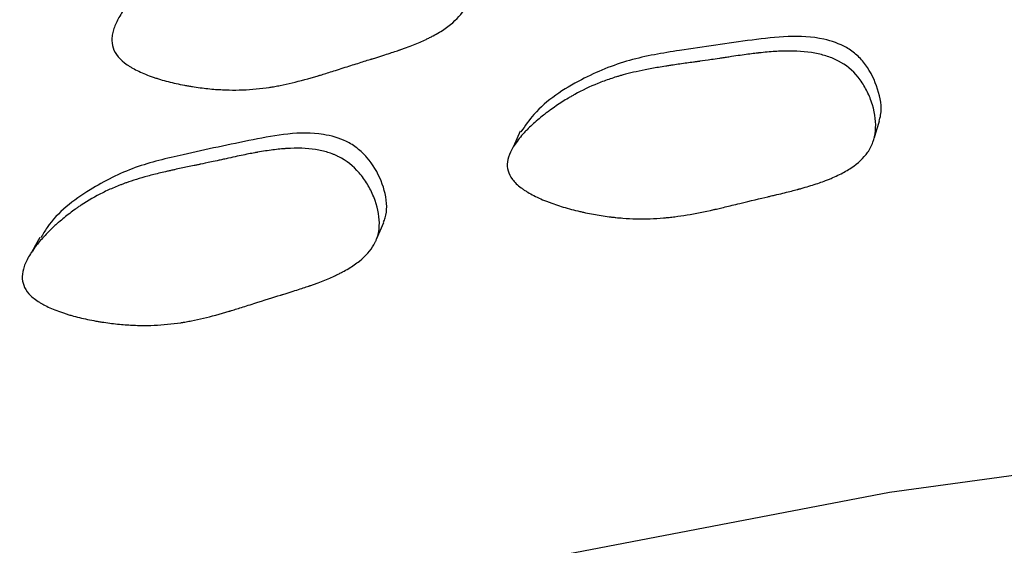
# Model space of a CAD drawing. Units: millimetres. Extents: x 15 to 495, y 46 to 589.
# Drawn here: x 126 to 131, y 163 to 166 of the extents above; entities that cross this region are included whole.
import ezdxf

# ---------------------------------------------------------------- set-up
doc = ezdxf.new("R2010")
doc.units = ezdxf.units.MM

msp = doc.modelspace()

# ---------------------------------------------------------------- linework, layer by layer
at = {"color": 7, "linetype": 'Continuous', "lineweight": 25, "flags": 128}
for points in [[(130.5351, 164.9243), (130.5484, 164.9659), (130.5616, 165.0075)], [(128.7286, 164.9566), (128.7114, 164.9175), (128.6941, 164.8784)], [(127.9956, 164.4062), (128.0143, 164.4495), (128.033, 164.4927)], [(126.2784, 164.4161), (126.2559, 164.3763), (126.2334, 164.3365)], [(114.2564, 150.6229), (114.2908, 151.341), (114.4886, 152.4844), (114.8608, 153.6132), (115.4042, 154.7186), (116.1148, 155.792), (116.987, 156.8249), (118.0138, 157.8093), (119.1874, 158.7375), (120.4984, 159.6021), (121.9367, 160.3964), (123.491, 161.1143), (125.1491, 161.7501), (126.898, 162.2987), (128.7241, 162.756), (130.6131, 163.1184), (132.5501, 163.3829), (134.5201, 163.5476), (136.5075, 163.6111)]]:
    msp.add_lwpolyline(points, dxfattribs=at)
at = {"color": 7, "linetype": 'Continuous', "lineweight": 25}
for points, knots in [([(126.652, 165.3819), (126.6467, 165.3976), (126.6448, 165.4147), (126.6469, 165.4422), (126.6485, 165.4517), (126.6526, 165.4691), (126.6553, 165.478), (126.6653, 165.5053), (126.6746, 165.5243), (126.6924, 165.5541), (126.699, 165.5642), (126.7099, 165.5796), (126.7137, 165.5848), (126.7216, 165.5954), (126.7263, 165.6014), (126.7447, 165.6245), (126.761, 165.6429), (126.7876, 165.6706), (126.7968, 165.6799), (126.8113, 165.6938), (126.8162, 165.6984), (126.8262, 165.7076), (126.8318, 165.7127), (126.8553, 165.7336), (126.8744, 165.7496), (126.9035, 165.7723), (126.9134, 165.7797), (126.9282, 165.7904), (126.9332, 165.794), (126.9431, 165.8009), (126.9487, 165.8047), (126.9887, 165.8317), (127.0261, 165.8534), (127.0849, 165.8827), (127.1049, 165.8919), (127.1357, 165.9049), (127.146, 165.9091), (127.1617, 165.9151), (127.167, 165.9171), (127.1749, 165.92), (127.1776, 165.921), (127.1829, 165.9229), (127.1863, 165.9241), (127.2199, 165.936), (127.2565, 165.9471), (127.3187, 165.9636), (127.3406, 165.9691), (127.3754, 165.9773), (127.3873, 165.98), (127.4057, 165.9841), (127.4119, 165.9854), (127.4244, 165.9881), (127.4315, 165.9896), (127.4595, 165.9955), (127.4818, 166.0001), (127.5154, 166.0069), (127.5266, 166.0092), (127.5434, 166.0126), (127.549, 166.0137), (127.5574, 166.0153), (127.5602, 166.0159), (127.5658, 166.017), (127.5697, 166.0177), (127.5854, 166.0208), (127.6043, 166.0247), (127.6401, 166.0323), (127.6532, 166.0351), (127.6821, 166.0413), (127.6986, 166.0449), (127.7467, 166.0554), (127.7752, 166.0613), (127.8125, 166.0688), (127.8241, 166.0711), (127.8401, 166.0741), (127.8452, 166.0751), (127.8525, 166.0764), (127.8548, 166.0768), (127.8583, 166.0775), (127.8595, 166.0777), (127.8617, 166.0781), (127.8622, 166.0782), (127.8918, 166.0833), (127.9181, 166.0873), (127.9553, 166.0919), (127.9673, 166.0932), (127.9847, 166.0949), (127.9904, 166.0954), (127.9988, 166.0961), (128.0016, 166.0963), (128.0071, 166.0966), (128.0091, 166.0968), (128.067, 166.1003), (128.1165, 166.0982), (128.183, 166.0872), (128.2039, 166.0821), (128.2333, 166.0726), (128.2428, 166.0691), (128.2566, 166.0634), (128.2611, 166.0614), (128.2699, 166.0572), (128.2736, 166.0554), (128.2983, 166.0424), (128.3168, 166.03), (128.3512, 166.0014), (128.3667, 165.9857), (128.3968, 165.9484), (128.4102, 165.9285), (128.4341, 165.8861), (128.4442, 165.8641), (128.4714, 165.7909), (128.4802, 165.7451), (128.4793, 165.6807), (128.4768, 165.6606), (128.469, 165.6316), (128.4658, 165.6222), (128.4601, 165.6083), (128.458, 165.6037), (128.4536, 165.5947), (128.4508, 165.5896), (128.4312, 165.5554), (128.4058, 165.5268), (128.3558, 165.4867), (128.3372, 165.4738), (128.3062, 165.4551), (128.2954, 165.449), (128.2785, 165.44), (128.2727, 165.437), (128.2639, 165.4326), (128.2609, 165.4311), (128.2549, 165.4282), (128.2512, 165.4264), (128.2292, 165.4161), (128.2079, 165.4068), (128.1731, 165.393), (128.161, 165.3883), (128.1422, 165.3814), (128.1358, 165.379), (128.1261, 165.3756), (128.1228, 165.3744), (128.1179, 165.3727), (128.1162, 165.3721), (128.1129, 165.3709), (128.1106, 165.3701), (128.0922, 165.3637), (128.0714, 165.3568), (128.035, 165.3452), (128.022, 165.341), (128.0013, 165.3345), (127.9941, 165.3323), (127.9831, 165.3289), (127.9794, 165.3277), (127.9737, 165.326), (127.9718, 165.3254), (127.968, 165.3242), (127.9653, 165.3234), (127.9443, 165.3169), (127.9229, 165.3102), (127.8884, 165.2994), (127.8765, 165.2956), (127.8519, 165.2879), (127.8399, 165.284), (127.7988, 165.2709), (127.7744, 165.2632), (127.7423, 165.2531), (127.7324, 165.2501), (127.7186, 165.2458), (127.7142, 165.2445), (127.7079, 165.2425), (127.7058, 165.2419), (127.7018, 165.2407), (127.7009, 165.2404), (127.6508, 165.2254), (127.6065, 165.2134), (127.5443, 165.1987), (127.5243, 165.1943), (127.4953, 165.1886), (127.4858, 165.1868), (127.4719, 165.1844), (127.4673, 165.1836), (127.4604, 165.1825), (127.4581, 165.1821), (127.4536, 165.1814), (127.4519, 165.1811), (127.4041, 165.1739), (127.3588, 165.1696), (127.2903, 165.167), (127.2674, 165.1668), (127.2329, 165.1675), (127.2214, 165.1679), (127.2041, 165.1687), (127.1983, 165.169), (127.1868, 165.1697), (127.1818, 165.17), (127.1489, 165.1724), (127.1226, 165.1752), (127.0829, 165.1804), (127.0697, 165.1823), (127.0498, 165.1855), (127.0432, 165.1866), (127.0299, 165.1889), (127.0239, 165.1899), (126.9872, 165.1968), (126.9592, 165.203), (126.9191, 165.2134), (126.9061, 165.217), (126.887, 165.2227), (126.8808, 165.2246), (126.8684, 165.2286), (126.8631, 165.2303), (126.8294, 165.2419), (126.805, 165.2518), (126.7721, 165.2676), (126.7617, 165.273), (126.7471, 165.2814), (126.7424, 165.2842), (126.7333, 165.2899), (126.7293, 165.2925), (126.6866, 165.3221), (126.6625, 165.3504), (126.652, 165.3819)], [0, 0, 0, 0, 0.015625, 0.015625, 0.023438, 0.023438, 0.03125, 0.03125, 0.046875, 0.046875, 0.054688, 0.054688, 0.058594, 0.058594, 0.0625, 0.0625, 0.078125, 0.078125, 0.085938, 0.085938, 0.089844, 0.089844, 0.09375, 0.09375, 0.109375, 0.109375, 0.117188, 0.117188, 0.121094, 0.121094, 0.125, 0.125, 0.15625, 0.15625, 0.171875, 0.171875, 0.179688, 0.179688, 0.183594, 0.183594, 0.185547, 0.185547, 0.1875, 0.1875, 0.21875, 0.21875, 0.234375, 0.234375, 0.242188, 0.242188, 0.246094, 0.246094, 0.25, 0.25, 0.265625, 0.265625, 0.273438, 0.273438, 0.277344, 0.277344, 0.279297, 0.279297, 0.28125, 0.28125, 0.296875, 0.296875, 0.304688, 0.304688, 0.3125, 0.3125, 0.328125, 0.328125, 0.335938, 0.335938, 0.339844, 0.339844, 0.341797, 0.341797, 0.342773, 0.342773, 0.34375, 0.34375, 0.359375, 0.359375, 0.367188, 0.367188, 0.371094, 0.371094, 0.373047, 0.373047, 0.375, 0.375, 0.40625, 0.40625, 0.421875, 0.421875, 0.429688, 0.429688, 0.433594, 0.433594, 0.4375, 0.4375, 0.453125, 0.453125, 0.46875, 0.46875, 0.484375, 0.484375, 0.5, 0.5, 0.53125, 0.53125, 0.546875, 0.546875, 0.554688, 0.554688, 0.558594, 0.558594, 0.5625, 0.5625, 0.59375, 0.59375, 0.609375, 0.609375, 0.617188, 0.617188, 0.621094, 0.621094, 0.623047, 0.623047, 0.625, 0.625, 0.640625, 0.640625, 0.648438, 0.648438, 0.652344, 0.652344, 0.654297, 0.654297, 0.655273, 0.655273, 0.65625, 0.65625, 0.671875, 0.671875, 0.679688, 0.679688, 0.683594, 0.683594, 0.685547, 0.685547, 0.686523, 0.686523, 0.6875, 0.6875, 0.703125, 0.703125, 0.710938, 0.710938, 0.71875, 0.71875, 0.734375, 0.734375, 0.742188, 0.742188, 0.746094, 0.746094, 0.748047, 0.748047, 0.75, 0.75, 0.78125, 0.78125, 0.796875, 0.796875, 0.804688, 0.804688, 0.808594, 0.808594, 0.810547, 0.810547, 0.8125, 0.8125, 0.84375, 0.84375, 0.859375, 0.859375, 0.867188, 0.867188, 0.871094, 0.871094, 0.875, 0.875, 0.890625, 0.890625, 0.898438, 0.898438, 0.902344, 0.902344, 0.90625, 0.90625, 0.921875, 0.921875, 0.929688, 0.929688, 0.933594, 0.933594, 0.9375, 0.9375, 0.953125, 0.953125, 0.960938, 0.960938, 0.964844, 0.964844, 0.96875, 0.96875, 1, 1, 1, 1]), ([(130.5599, 165.0077), (130.5627, 165.0182), (130.5767, 165.0707), (130.557, 165.1735), (130.5091, 165.2775), (130.448, 165.346), (130.3787, 165.3963), (130.1978, 165.4573), (129.9047, 165.4224), (129.5792, 165.3751), (129.2797, 165.3267), (129.0244, 165.2208), (128.8309, 165.0948), (128.7535, 164.9844), (128.7323, 164.9542)], [0, 0, 0, 0, 0.015461, 0.077421, 0.140065, 0.169022, 0.19724, 0.250154, 0.409335, 0.574094, 0.689229, 0.808802, 0.947716, 1, 1, 1, 1]), ([(128.6666, 164.7556), (128.6589, 164.7843), (128.6631, 164.8161), (128.6873, 164.8683), (128.6984, 164.8865), (128.7196, 164.915), (128.7274, 164.9246), (128.7403, 164.9394), (128.7447, 164.9444), (128.7517, 164.9519), (128.7541, 164.9544), (128.759, 164.9595), (128.7619, 164.9625), (128.7804, 164.9812), (128.7983, 164.9978), (128.8276, 165.0227), (128.8378, 165.031), (128.8536, 165.0434), (128.8589, 165.0475), (128.8698, 165.0558), (128.876, 165.0603), (128.9014, 165.0789), (128.9221, 165.093), (128.9535, 165.1131), (128.964, 165.1196), (128.9799, 165.129), (128.9852, 165.1321), (128.9959, 165.1382), (129.0019, 165.1416), (129.0446, 165.1651), (129.0841, 165.1839), (129.1458, 165.2088), (129.1668, 165.2166), (129.1988, 165.2274), (129.2095, 165.2309), (129.2258, 165.2359), (129.2313, 165.2375), (129.2395, 165.2399), (129.2423, 165.2407), (129.2478, 165.2422), (129.2512, 165.2432), (129.2863, 165.2529), (129.3241, 165.2617), (129.3881, 165.2744), (129.4106, 165.2785), (129.4463, 165.2846), (129.4584, 165.2866), (129.4772, 165.2896), (129.4835, 165.2905), (129.4963, 165.2925), (129.5036, 165.2936), (129.5322, 165.2978), (129.5551, 165.3011), (129.5895, 165.3059), (129.6009, 165.3075), (129.6181, 165.3099), (129.6239, 165.3106), (129.6325, 165.3118), (129.6353, 165.3122), (129.6396, 165.3128), (129.6411, 165.3129), (129.6439, 165.3133), (129.6459, 165.3136), (129.6606, 165.3156), (129.6798, 165.3183), (129.7165, 165.3237), (129.7301, 165.3257), (129.7524, 165.3291), (129.7602, 165.3302), (129.7765, 165.3327), (129.7855, 165.334), (129.8265, 165.3402), (129.8556, 165.3444), (129.894, 165.3496), (129.9059, 165.3511), (129.9223, 165.3532), (129.9276, 165.3538), (129.9352, 165.3547), (129.9376, 165.355), (129.9412, 165.3554), (129.9424, 165.3556), (129.9448, 165.3558), (129.9453, 165.3559), (129.9756, 165.3592), (130.0026, 165.3616), (130.0405, 165.364), (130.0528, 165.3646), (130.0705, 165.3652), (130.0763, 165.3653), (130.0849, 165.3655), (130.0877, 165.3656), (130.0934, 165.3656), (130.0954, 165.3656), (130.1543, 165.3658), (130.2043, 165.3609), (130.2708, 165.3464), (130.2915, 165.3403), (130.3206, 165.3294), (130.33, 165.3255), (130.3434, 165.3191), (130.3479, 165.3169), (130.3565, 165.3124), (130.3601, 165.3104), (130.4032, 165.2852), (130.4352, 165.2564), (130.4764, 165.1999), (130.4885, 165.1799), (130.5092, 165.1376), (130.5178, 165.1159), (130.5395, 165.0441), (130.5447, 164.9996), (130.5388, 164.9379), (130.5346, 164.9187), (130.5246, 164.8914), (130.5206, 164.8825), (130.5137, 164.8695), (130.5113, 164.8652), (130.5061, 164.8568), (130.503, 164.8521), (130.4805, 164.8203), (130.4527, 164.7944), (130.3992, 164.7587), (130.3795, 164.7473), (130.3469, 164.7311), (130.3355, 164.7258), (130.3178, 164.7181), (130.3117, 164.7156), (130.3025, 164.7118), (130.2994, 164.7106), (130.2931, 164.7081), (130.2893, 164.7066), (130.2663, 164.6979), (130.2441, 164.6902), (130.208, 164.6788), (130.1955, 164.675), (130.176, 164.6694), (130.1694, 164.6675), (130.1594, 164.6647), (130.156, 164.6638), (130.1508, 164.6624), (130.1491, 164.6619), (130.1457, 164.661), (130.1434, 164.6604), (130.1242, 164.6552), (130.1027, 164.6497), (130.0651, 164.6405), (130.0517, 164.6373), (130.0303, 164.6322), (130.0229, 164.6305), (130.0116, 164.6278), (130.0077, 164.6269), (130.0019, 164.6255), (129.9999, 164.625), (129.996, 164.6241), (129.9932, 164.6235), (129.9524, 164.614), (129.9058, 164.6029), (129.8213, 164.5824), (129.7962, 164.5763), (129.763, 164.5685), (129.7527, 164.5661), (129.7384, 164.5627), (129.7338, 164.5617), (129.7272, 164.5602), (129.725, 164.5597), (129.7208, 164.5587), (129.7198, 164.5585), (129.668, 164.5469), (129.6223, 164.5378), (129.5582, 164.5272), (129.5376, 164.5241), (129.5077, 164.5203), (129.498, 164.5191), (129.4836, 164.5175), (129.4789, 164.5171), (129.4719, 164.5164), (129.4695, 164.5161), (129.4649, 164.5157), (129.4632, 164.5156), (129.4141, 164.5113), (129.3678, 164.5098), (129.2982, 164.5114), (129.275, 164.5125), (129.24, 164.5151), (129.2284, 164.5162), (129.2109, 164.518), (129.2051, 164.5186), (129.1934, 164.52), (129.1883, 164.5206), (129.1552, 164.5248), (129.1287, 164.529), (129.0889, 164.5364), (129.0756, 164.539), (129.0557, 164.5433), (129.049, 164.5447), (129.0357, 164.5477), (129.0297, 164.5491), (128.993, 164.5579), (128.965, 164.5656), (128.9251, 164.5779), (128.9121, 164.5822), (128.8932, 164.5888), (128.887, 164.5911), (128.8747, 164.5956), (128.8694, 164.5977), (128.8361, 164.6108), (128.812, 164.6218), (128.7798, 164.6389), (128.7696, 164.6447), (128.7554, 164.6537), (128.7508, 164.6567), (128.742, 164.6627), (128.7382, 164.6654), (128.7154, 164.6826), (128.7006, 164.6967), (128.6783, 164.7257), (128.6704, 164.7413), (128.6666, 164.7556)], [0, 0, 0, 0, 0.03125, 0.03125, 0.046875, 0.046875, 0.054688, 0.054688, 0.058594, 0.058594, 0.060547, 0.060547, 0.0625, 0.0625, 0.078125, 0.078125, 0.085938, 0.085938, 0.089844, 0.089844, 0.09375, 0.09375, 0.109375, 0.109375, 0.117188, 0.117188, 0.121094, 0.121094, 0.125, 0.125, 0.15625, 0.15625, 0.171875, 0.171875, 0.179688, 0.179688, 0.183594, 0.183594, 0.185547, 0.185547, 0.1875, 0.1875, 0.21875, 0.21875, 0.234375, 0.234375, 0.242188, 0.242188, 0.246094, 0.246094, 0.25, 0.25, 0.265625, 0.265625, 0.273438, 0.273438, 0.277344, 0.277344, 0.279297, 0.279297, 0.280273, 0.280273, 0.28125, 0.28125, 0.296875, 0.296875, 0.304688, 0.304688, 0.308594, 0.308594, 0.3125, 0.3125, 0.328125, 0.328125, 0.335938, 0.335938, 0.339844, 0.339844, 0.341797, 0.341797, 0.342773, 0.342773, 0.34375, 0.34375, 0.359375, 0.359375, 0.367188, 0.367188, 0.371094, 0.371094, 0.373047, 0.373047, 0.375, 0.375, 0.40625, 0.40625, 0.421875, 0.421875, 0.429688, 0.429688, 0.433594, 0.433594, 0.4375, 0.4375, 0.46875, 0.46875, 0.484375, 0.484375, 0.5, 0.5, 0.53125, 0.53125, 0.546875, 0.546875, 0.554688, 0.554688, 0.558594, 0.558594, 0.5625, 0.5625, 0.59375, 0.59375, 0.609375, 0.609375, 0.617188, 0.617188, 0.621094, 0.621094, 0.623047, 0.623047, 0.625, 0.625, 0.640625, 0.640625, 0.648438, 0.648438, 0.652344, 0.652344, 0.654297, 0.654297, 0.655273, 0.655273, 0.65625, 0.65625, 0.671875, 0.671875, 0.679688, 0.679688, 0.683594, 0.683594, 0.685547, 0.685547, 0.686523, 0.686523, 0.6875, 0.6875, 0.71875, 0.71875, 0.734375, 0.734375, 0.742188, 0.742188, 0.746094, 0.746094, 0.748047, 0.748047, 0.75, 0.75, 0.78125, 0.78125, 0.796875, 0.796875, 0.804688, 0.804688, 0.808594, 0.808594, 0.810547, 0.810547, 0.8125, 0.8125, 0.84375, 0.84375, 0.859375, 0.859375, 0.867188, 0.867188, 0.871094, 0.871094, 0.875, 0.875, 0.890625, 0.890625, 0.898438, 0.898438, 0.902344, 0.902344, 0.90625, 0.90625, 0.921875, 0.921875, 0.929688, 0.929688, 0.933594, 0.933594, 0.9375, 0.9375, 0.953125, 0.953125, 0.960938, 0.960938, 0.964844, 0.964844, 0.96875, 0.96875, 0.984375, 0.984375, 1, 1, 1, 1]), ([(128.0311, 164.4931), (128.0345, 164.5005), (128.0458, 164.5254), (128.0516, 164.5973), (128.0256, 164.7057), (127.9663, 164.8069), (127.8998, 164.8714), (127.8268, 164.9172), (127.6435, 164.9667), (127.3597, 164.9139), (127.0459, 164.8464), (126.7573, 164.7798), (126.5192, 164.6578), (126.352, 164.5321), (126.2938, 164.4315), (126.2835, 164.4135)], [0, 0, 0, 0, 0.01179, 0.039475, 0.101316, 0.163839, 0.19274, 0.220904, 0.273716, 0.432589, 0.597031, 0.711943, 0.831286, 0.969932, 1, 1, 1, 1]), ([(126.196, 164.1719), (126.1855, 164.2), (126.1863, 164.2319), (126.2048, 164.2855), (126.2138, 164.3043), (126.2316, 164.334), (126.2382, 164.3441), (126.2493, 164.3596), (126.2532, 164.3649), (126.2593, 164.3728), (126.2613, 164.3755), (126.2656, 164.3808), (126.2681, 164.384), (126.2843, 164.4038), (126.3002, 164.4215), (126.3263, 164.4481), (126.3354, 164.457), (126.3496, 164.4703), (126.3544, 164.4748), (126.3643, 164.4837), (126.3698, 164.4886), (126.3929, 164.5087), (126.4117, 164.524), (126.4403, 164.546), (126.45, 164.5531), (126.4646, 164.5635), (126.4695, 164.5669), (126.4793, 164.5737), (126.4848, 164.5774), (126.5242, 164.6035), (126.561, 164.6247), (126.6189, 164.6533), (126.6386, 164.6623), (126.6688, 164.6751), (126.679, 164.6792), (126.6945, 164.6852), (126.6997, 164.6872), (126.7075, 164.6901), (126.7101, 164.691), (126.7153, 164.6929), (126.7186, 164.6941), (126.7519, 164.7059), (126.788, 164.7171), (126.8494, 164.7337), (126.871, 164.7392), (126.9053, 164.7475), (126.917, 164.7502), (126.935, 164.7543), (126.9411, 164.7557), (126.9534, 164.7584), (126.9605, 164.76), (126.9881, 164.7659), (127.0101, 164.7706), (127.0433, 164.7776), (127.0544, 164.7799), (127.071, 164.7833), (127.0765, 164.7844), (127.0848, 164.7861), (127.0876, 164.7867), (127.0918, 164.7875), (127.0931, 164.7878), (127.0959, 164.7883), (127.0979, 164.7887), (127.112, 164.7916), (127.1305, 164.7955), (127.1659, 164.8032), (127.179, 164.806), (127.2006, 164.8107), (127.2081, 164.8124), (127.2238, 164.8158), (127.2325, 164.8178), (127.272, 164.8264), (127.3001, 164.8324), (127.3372, 164.84), (127.3487, 164.8423), (127.3646, 164.8453), (127.3697, 164.8463), (127.377, 164.8477), (127.3794, 164.8481), (127.3829, 164.8487), (127.3841, 164.8489), (127.3863, 164.8493), (127.3868, 164.8494), (127.4162, 164.8547), (127.4424, 164.8587), (127.4793, 164.8634), (127.4913, 164.8648), (127.5086, 164.8665), (127.5143, 164.867), (127.5227, 164.8677), (127.5254, 164.8679), (127.5309, 164.8683), (127.533, 164.8685), (127.5907, 164.8722), (127.6401, 164.8705), (127.7067, 164.8601), (127.7277, 164.8554), (127.7572, 164.8463), (127.7668, 164.8429), (127.7806, 164.8374), (127.7852, 164.8355), (127.7941, 164.8315), (127.7978, 164.8298), (127.8426, 164.8074), (127.8768, 164.7806), (127.9229, 164.7268), (127.9367, 164.7077), (127.9613, 164.6668), (127.9719, 164.6457), (128.0005, 164.5754), (128.0101, 164.5314), (128.0106, 164.4695), (128.0085, 164.4502), (128.0014, 164.4223), (127.9984, 164.4132), (127.993, 164.3998), (127.9911, 164.3954), (127.9869, 164.3867), (127.9842, 164.3818), (127.9655, 164.3487), (127.9409, 164.3211), (127.8922, 164.2823), (127.8739, 164.2697), (127.8437, 164.2515), (127.8331, 164.2456), (127.8165, 164.2368), (127.8108, 164.2339), (127.8021, 164.2296), (127.7992, 164.2281), (127.7933, 164.2253), (127.7897, 164.2236), (127.7681, 164.2134), (127.7471, 164.2044), (127.7128, 164.1908), (127.701, 164.1863), (127.6825, 164.1794), (127.6762, 164.1771), (127.6667, 164.1737), (127.6634, 164.1726), (127.6586, 164.1709), (127.6569, 164.1703), (127.6536, 164.1692), (127.6514, 164.1684), (127.6332, 164.1621), (127.6126, 164.1553), (127.5768, 164.1438), (127.564, 164.1397), (127.5435, 164.1333), (127.5365, 164.1311), (127.5256, 164.1277), (127.522, 164.1266), (127.5164, 164.1249), (127.5145, 164.1243), (127.5107, 164.1231), (127.5081, 164.1223), (127.4691, 164.1103), (127.4246, 164.0964), (127.3439, 164.0707), (127.3199, 164.0631), (127.2882, 164.0532), (127.2784, 164.0502), (127.2647, 164.046), (127.2603, 164.0447), (127.254, 164.0427), (127.2519, 164.0421), (127.2479, 164.0409), (127.2469, 164.0406), (127.1974, 164.0258), (127.1536, 164.014), (127.0919, 163.9994), (127.072, 163.9951), (127.0432, 163.9894), (127.0338, 163.9876), (127.0199, 163.9852), (127.0153, 163.9844), (127.0085, 163.9833), (127.0062, 163.9829), (127.0017, 163.9822), (127.0001, 163.9819), (126.9525, 163.9747), (126.9073, 163.9703), (126.839, 163.9675), (126.8161, 163.9672), (126.7817, 163.9677), (126.7702, 163.968), (126.7528, 163.9687), (126.7471, 163.969), (126.7355, 163.9696), (126.7305, 163.9699), (126.6977, 163.9721), (126.6713, 163.9746), (126.6316, 163.9795), (126.6183, 163.9813), (126.5983, 163.9843), (126.5917, 163.9853), (126.5783, 163.9875), (126.5723, 163.9885), (126.5355, 163.995), (126.5073, 164.0009), (126.467, 164.0108), (126.4538, 164.0142), (126.4347, 164.0196), (126.4283, 164.0215), (126.4159, 164.0253), (126.4104, 164.027), (126.3766, 164.038), (126.3519, 164.0475), (126.3186, 164.0625), (126.3081, 164.0677), (126.2933, 164.0757), (126.2885, 164.0784), (126.2792, 164.0839), (126.2752, 164.0864), (126.2511, 164.1021), (126.2353, 164.1153), (126.2104, 164.1427), (126.2012, 164.1578), (126.196, 164.1719)], [0, 0, 0, 0, 0.03125, 0.03125, 0.046875, 0.046875, 0.054688, 0.054688, 0.058594, 0.058594, 0.060547, 0.060547, 0.0625, 0.0625, 0.078125, 0.078125, 0.085938, 0.085938, 0.089844, 0.089844, 0.09375, 0.09375, 0.109375, 0.109375, 0.117188, 0.117188, 0.121094, 0.121094, 0.125, 0.125, 0.15625, 0.15625, 0.171875, 0.171875, 0.179688, 0.179688, 0.183594, 0.183594, 0.185547, 0.185547, 0.1875, 0.1875, 0.21875, 0.21875, 0.234375, 0.234375, 0.242188, 0.242188, 0.246094, 0.246094, 0.25, 0.25, 0.265625, 0.265625, 0.273438, 0.273438, 0.277344, 0.277344, 0.279297, 0.279297, 0.280273, 0.280273, 0.28125, 0.28125, 0.296875, 0.296875, 0.304688, 0.304688, 0.308594, 0.308594, 0.3125, 0.3125, 0.328125, 0.328125, 0.335938, 0.335938, 0.339844, 0.339844, 0.341797, 0.341797, 0.342773, 0.342773, 0.34375, 0.34375, 0.359375, 0.359375, 0.367188, 0.367188, 0.371094, 0.371094, 0.373047, 0.373047, 0.375, 0.375, 0.40625, 0.40625, 0.421875, 0.421875, 0.429688, 0.429688, 0.433594, 0.433594, 0.4375, 0.4375, 0.46875, 0.46875, 0.484375, 0.484375, 0.5, 0.5, 0.53125, 0.53125, 0.546875, 0.546875, 0.554688, 0.554688, 0.558594, 0.558594, 0.5625, 0.5625, 0.59375, 0.59375, 0.609375, 0.609375, 0.617188, 0.617188, 0.621094, 0.621094, 0.623047, 0.623047, 0.625, 0.625, 0.640625, 0.640625, 0.648438, 0.648438, 0.652344, 0.652344, 0.654297, 0.654297, 0.655273, 0.655273, 0.65625, 0.65625, 0.671875, 0.671875, 0.679688, 0.679688, 0.683594, 0.683594, 0.685547, 0.685547, 0.686523, 0.686523, 0.6875, 0.6875, 0.71875, 0.71875, 0.734375, 0.734375, 0.742188, 0.742188, 0.746094, 0.746094, 0.748047, 0.748047, 0.75, 0.75, 0.78125, 0.78125, 0.796875, 0.796875, 0.804688, 0.804688, 0.808594, 0.808594, 0.810547, 0.810547, 0.8125, 0.8125, 0.84375, 0.84375, 0.859375, 0.859375, 0.867188, 0.867188, 0.871094, 0.871094, 0.875, 0.875, 0.890625, 0.890625, 0.898438, 0.898438, 0.902344, 0.902344, 0.90625, 0.90625, 0.921875, 0.921875, 0.929688, 0.929688, 0.933594, 0.933594, 0.9375, 0.9375, 0.953125, 0.953125, 0.960938, 0.960938, 0.964844, 0.964844, 0.96875, 0.96875, 0.984375, 0.984375, 1, 1, 1, 1])]:
    msp.add_open_spline(points, degree=3, knots=knots, dxfattribs=at)

doc.saveas('drawing.dxf')
